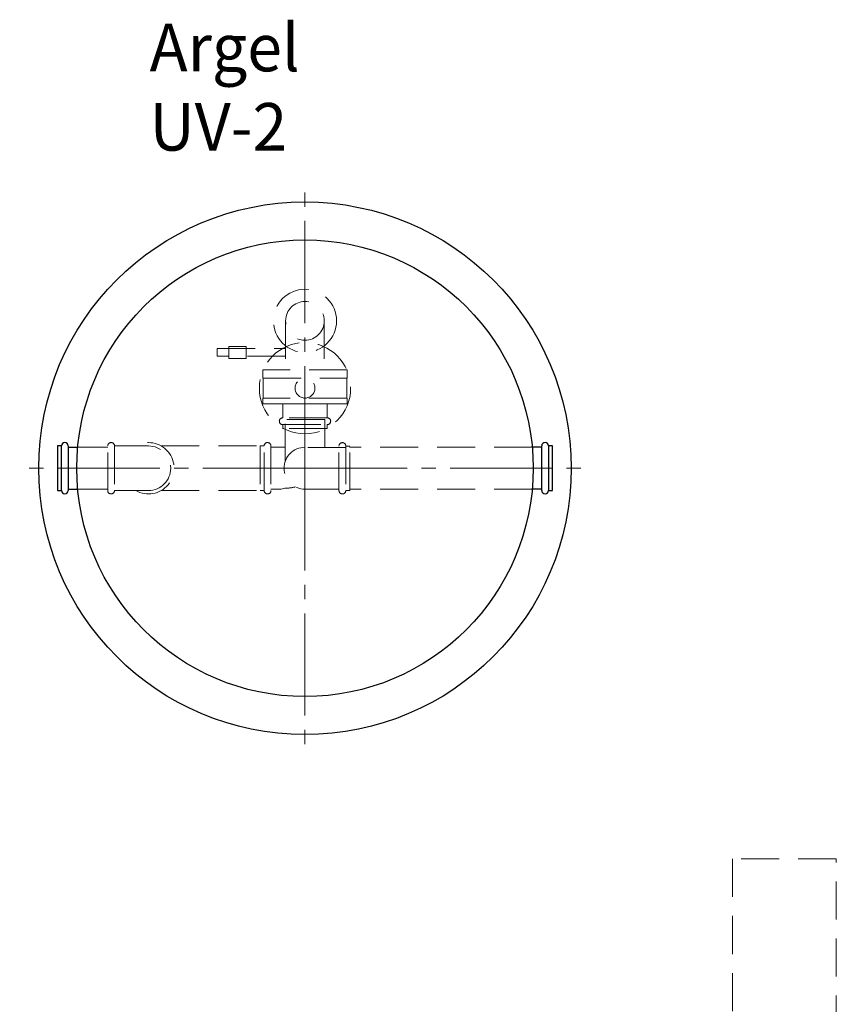
# Model space of a CAD drawing. Units: millimetres. Extents: x -2598 to -2486, y 2104 to 2411.
# Drawn here: x -2572 to -2486, y 2308 to 2411 of the extents above; entities that cross this region are included whole.
import ezdxf

# ---------------------------------------------------------------- set-up
doc = ezdxf.new("R2010")
doc.units = ezdxf.units.MM
for name, pattern in [('K5LT_AXLED', [15.251261, 10.751261, -1.5, 1.5, -1.5]), ('K5LT_BASIC', [0]), ('K5LT_DASHED', [6, 4, -2])]:
    doc.linetypes.add(name, pattern=pattern)
doc.layers.add('Системный слой', color=7, linetype='Continuous')
doc.styles.add('KTEXTSTYLE', font='GOST_AU.SHX', dxfattribs={"width": 0.96, "height": 5})

# ---------------------------------------------------------------- blocks, each defined once
blk = doc.blocks.new('U772')
at = {"layer": 'Системный слой', "color": 7, "linetype": 'K5LT_DASHED', "lineweight": 9}
for p, q in [((-2485.96, 2322.95), (-2496.88, 2322.95)), ((-2496.88, 2322.95), (-2496.88, 2304.59)), ((-2485.96, 2304.59), (-2485.96, 2322.95)), ((-2496.88, 2304.59), (-2485.96, 2304.59))]:
    blk.add_line(p, q, dxfattribs=at)
blk = doc.blocks.new('U35')
at = {"layer": 'Системный слой', "color": 7, "linetype": 'K5LT_DASHED', "lineweight": 9}
for p, q in [((-2549.83, 2375.55), (-2549.83, 2376.84)), ((-2549.83, 2376.84), (-2548.03, 2376.84)), ((-2548.03, 2376.84), (-2548.03, 2375.55)), ((-2548.03, 2375.55), (-2549.83, 2375.55))]:
    blk.add_line(p, q, dxfattribs=at)
blk = doc.blocks.new('U34')
at = {"layer": 'Системный слой', "color": 7, "linetype": 'K5LT_DASHED', "lineweight": 9}
for p, q in [((-2551.07, 2375.79), (-2551.07, 2376.61)), ((-2551.07, 2376.61), (-2543.87, 2376.61)), ((-2543.87, 2375.79), (-2551.07, 2375.79)), ((-2543.87, 2376.61), (-2543.87, 2375.79))]:
    blk.add_line(p, q, dxfattribs=at)
blk = doc.blocks.new('U33')
at = {"layer": 'Системный слой', "color": 7, "linetype": 'K5LT_DASHED', "lineweight": 9}
for p, q in [((-2537.39, 2374.36), (-2546.27, 2374.36)), ((-2546.27, 2374.36), (-2546.27, 2373.48)), ((-2537.39, 2373.48), (-2537.39, 2374.36)), ((-2546.27, 2373.48), (-2537.39, 2373.48))]:
    blk.add_line(p, q, dxfattribs=at)
blk = doc.blocks.new('U930')
at = {"layer": 'Системный слой', "color": 7, "linetype": 'K5LT_DASHED', "lineweight": 9}
for p, q in [((-2539.73, 2369.16), (-2543.93, 2369.16)), ((-2543.93, 2364.68), (-2543.93, 2369.16)), ((-2539.73, 2366.22), (-2539.73, 2369.16)), ((-2537.54, 2366.22), (-2541.83, 2366.22)), ((-2538.26, 2366.22), (-2539.33, 2366.22)), ((-2538.26, 2361.68), (-2538.26, 2366.36)), ((-2537.54, 2366.36), (-2537.54, 2361.68)), ((-2538.26, 2361.82), (-2541.83, 2361.82)), ((-2538.26, 2361.82), (-2539.33, 2361.82)), ((-2538.26, 2361.82), (-2538.53, 2361.82))]:
    blk.add_line(p, q, dxfattribs=at)
blk.add_lwpolyline([(-2537.54, 2361.68), (-2537.13, 2361.68), (-2537.13, 2366.36), (-2537.54, 2366.36)], dxfattribs=at)
for centre, start, end in [((-2537.9, 2366.36), 0, 180), ((-2537.9, 2361.68), 180, 0)]:
    blk.add_arc(centre, 0.36, start, end, dxfattribs=at)
blk = doc.blocks.new('U927')
at = {"layer": 'Системный слой', "color": 7, "linetype": 'K5LT_DASHED', "lineweight": 9}
for p, q in [((-2537.39, 2371.4), (-2546.27, 2371.4)), ((-2546.27, 2371.4), (-2546.27, 2370.8)), ((-2546.27, 2370.8), (-2537.39, 2370.8)), ((-2537.39, 2370.8), (-2537.39, 2371.4))]:
    blk.add_line(p, q, dxfattribs=at)
blk = doc.blocks.new('U926')
at = {"layer": 'Системный слой', "color": 7, "linetype": 'K5LT_DASHED', "lineweight": 9}
for p, q in [((-2539.49, 2369.33), (-2544.17, 2369.33)), ((-2544.17, 2368.61), (-2539.49, 2368.61))]:
    blk.add_line(p, q, dxfattribs=at)
for points in [[(-2544.17, 2369.33), (-2544.17, 2370.8), (-2539.49, 2370.8), (-2539.49, 2369.33)], [(-2539.49, 2368.61), (-2539.49, 2368.2), (-2544.17, 2368.2), (-2544.17, 2368.61)]]:
    blk.add_lwpolyline(points, dxfattribs=at)
for centre, start, end in [((-2544.17, 2368.97), 90, 270), ((-2539.49, 2368.97), 270, 90)]:
    blk.add_arc(centre, 0.36, start, end, dxfattribs=at)
at = {"layer": 'Системный слой'}
blk.add_blockref('U927', (0, 0), dxfattribs=at)
blk = doc.blocks.new('U841')
at = {"layer": 'Системный слой', "color": 137, "linetype": 'K5LT_AXLED', "lineweight": 9, "true_color": 0x388e8e}
for q in [(-2541.83, 2368.22), (-2546.03, 2364.02), (-2537.63, 2364.02), (-2541.83, 2359.82)]:
    blk.add_line((-2541.83, 2364.02), q, dxfattribs=at)
blk = doc.blocks.new('U929')
at = {"layer": 'Системный слой', "color": 7, "linetype": 'K5LT_DASHED', "lineweight": 9}
for p, q in [((-2546.23, 2371.4), (-2546.23, 2373.48)), ((-2546.23, 2373.48), (-2537.43, 2373.48)), ((-2537.43, 2373.48), (-2537.43, 2371.4)), ((-2537.43, 2371.4), (-2546.23, 2371.4))]:
    blk.add_line(p, q, dxfattribs=at)
blk = doc.blocks.new('U928')
at = {"layer": 'Системный слой', "color": 7, "linetype": 'K5LT_DASHED', "lineweight": 9}
for radius in [4.8, 1.04]:
    blk.add_circle((-2541.83, 2372.44), radius, dxfattribs=at)
at = {"layer": 'Системный слой'}
blk.add_blockref('U929', (0, 0), dxfattribs=at)
blk = doc.blocks.new('U840')
at = {"layer": 'Системный слой', "color": 137, "linetype": 'K5LT_AXLED', "lineweight": 9, "true_color": 0x388e8e}
for q in [(-2541.83, 2394.02), (-2571.83, 2364.02), (-2511.83, 2364.02), (-2541.83, 2334.02)]:
    blk.add_line((-2541.83, 2364.02), q, dxfattribs=at)

msp = doc.modelspace()

# ---------------------------------------------------------------- linework, layer by layer
at = {"layer": 'Системный слой', "color": 7, "linetype": 'K5LT_DASHED', "lineweight": 9}
for p, q in [((-2543.86771, 2379.51729), (-2543.86771, 2374.36329)), ((-2539.79971, 2379.51729), (-2539.79971, 2374.36329)), ((-2565.73267, 2366.22352), (-2562.58099, 2366.22352)), ((-2562.58099, 2361.68352), (-2562.58099, 2366.36352)), ((-2561.8616, 2366.36352), (-2561.8616, 2361.68352)), ((-2558.28865, 2366.36352), (-2561.8616, 2366.36352)), ((-2556.94227, 2366.36352), (-2546.12606, 2366.36352)), ((-2546.12606, 2361.68352), (-2546.12606, 2366.36352)), ((-2545.40667, 2366.36352), (-2545.40667, 2361.68352)), ((-2543.93371, 2366.22352), (-2545.40667, 2366.22352)), ((-2517.93476, 2366.22352), (-2537.13372, 2366.22352)), ((-2565.73267, 2361.82352), (-2562.58099, 2361.82352)), ((-2558.28865, 2361.68352), (-2561.8616, 2361.68352)), ((-2556.94227, 2361.68352), (-2546.12606, 2361.68352)), ((-2544.33371, 2361.82352), (-2545.40667, 2361.82352)), ((-2544.33371, 2361.82352), (-2543.93371, 2361.92352)), ((-2517.93476, 2361.82352), (-2537.13372, 2361.82352))]:
    msp.add_line(p, q, dxfattribs=at)
at = {"layer": 'Системный слой', "color": 251, "linetype": 'K5LT_BASIC', "lineweight": 25, "true_color": 0x666666}
for p, q in [((-2567.44716, 2361.68352), (-2567.44716, 2366.36352)), ((-2566.72777, 2366.36352), (-2566.72777, 2361.68352)), ((-2566.72777, 2366.22352), (-2566.45481, 2366.22352)), ((-2566.72777, 2366.22352), (-2565.73267, 2366.22352)), ((-2516.93966, 2366.22352), (-2518.01261, 2366.22352)), ((-2516.93966, 2366.22352), (-2517.93476, 2366.22352)), ((-2516.93966, 2361.68352), (-2516.93966, 2366.36352)), ((-2516.22027, 2366.36352), (-2516.22027, 2361.68352)), ((-2566.72777, 2361.82352), (-2565.73267, 2361.82352)), ((-2516.93966, 2361.82352), (-2518.01261, 2361.82352)), ((-2516.93966, 2361.82352), (-2517.93476, 2361.82352)), ((-2516.93966, 2361.82352), (-2517.21261, 2361.82352))]:
    msp.add_line(p, q, dxfattribs=at)
for points in [[(-2567.44716, 2366.36352), (-2567.85481, 2366.36352), (-2567.85481, 2361.68352), (-2567.44716, 2361.68352)], [(-2516.22027, 2361.68352), (-2515.81261, 2361.68352), (-2515.81261, 2366.36352), (-2516.22027, 2366.36352)]]:
    msp.add_lwpolyline(points, dxfattribs=at)
at = {"layer": 'Системный слой', "color": 7, "linetype": 'K5LT_DASHED', "lineweight": 9}
msp.add_lwpolyline([(-2546.12606, 2366.36352), (-2546.53371, 2366.36352), (-2546.53371, 2361.68352), (-2546.12606, 2361.68352)], dxfattribs=at)
at = {"layer": 'Системный слой', "color": 251, "linetype": 'K5LT_BASIC', "lineweight": 25, "true_color": 0x666666}
for radius in [28, 24]:
    msp.add_circle((-2541.83371, 2364.02352), radius, dxfattribs=at)
at = {"layer": 'Системный слой', "color": 7, "linetype": 'K5LT_DASHED', "lineweight": 9}
for radius in [3.32, 2.034]:
    msp.add_circle((-2541.83371, 2379.51729), radius, dxfattribs=at)
at = {"layer": 'Системный слой', "color": 251, "linetype": 'K5LT_BASIC', "lineweight": 25, "true_color": 0x666666}
for centre, start, end in [((-2567.08747, 2366.36352), 0, 180), ((-2516.57996, 2366.36352), 0, 180), ((-2567.08747, 2361.68352), 180, 0), ((-2516.57996, 2361.68352), 180, 0)]:
    msp.add_arc(centre, 0.35969, start, end, dxfattribs=at)
at = {"layer": 'Системный слой', "color": 7, "linetype": 'K5LT_DASHED', "lineweight": 9}
for centre, radius, start, end in [((-2562.2213, 2366.36352), 0.35969, 0, 180), ((-2558.28865, 2364.02352), 2.69969, 240.0848315, 119.9151685), ((-2545.76636, 2366.36352), 0.35969, 0, 180), ((-2558.28865, 2364.02352), 2.34, 270, 90), ((-2541.83371, 2364.02352), 2.2, 90, 270), ((-2562.2213, 2361.68352), 0.35969, 180, 0), ((-2545.76636, 2361.68352), 0.35969, 180, 0), ((-2543.93371, 2366.12352), 4.2, 270, 285.0712774)]:
    msp.add_arc(centre, radius, start, end, dxfattribs=at)

# ---------------------------------------------------------------- block references
at = {"layer": 'Системный слой'}
for name in ['U840', 'U35', 'U928', 'U34', 'U33', 'U926', 'U930', 'U841', 'U772']:
    msp.add_blockref(name, (0, 0), dxfattribs=at)

# ---------------------------------------------------------------- texts
at = {"layer": 'Системный слой', "color": 7, "insert": (-2558.17173, 2410.75305), "char_height": 2.5, "attachment_point": 1, "style": 'KTEXTSTYLE'}
msp.add_mtext('\\H3.5;\\W0.965;\\Q15;\\Q0;\\H5.00;Argel UV-2', dxfattribs=at)

doc.saveas('drawing.dxf')
